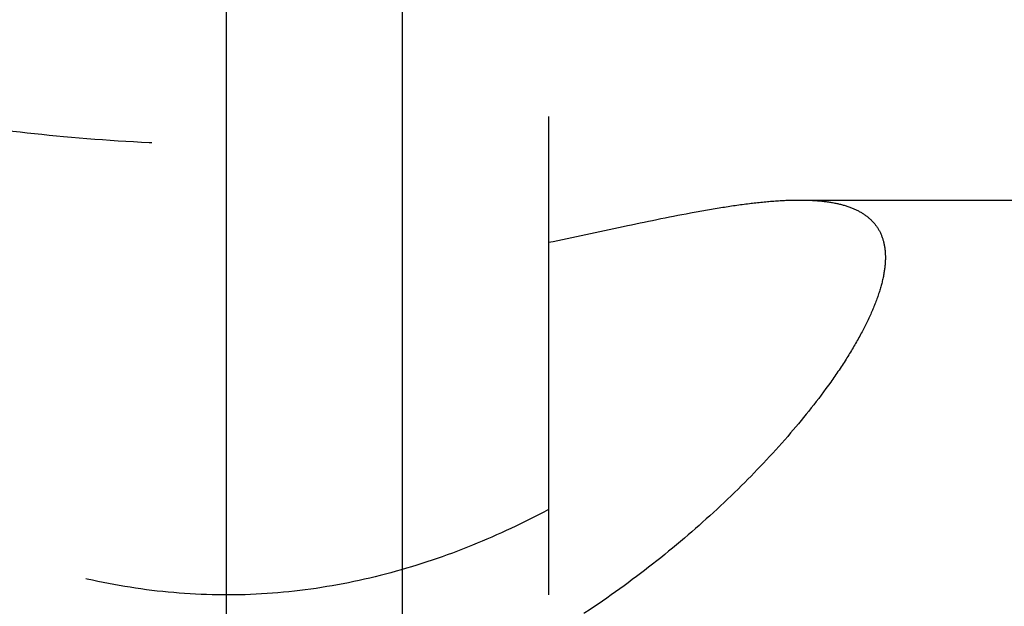
# Model space of a CAD drawing. Units: millimetres. Extents: x 0 to 594, y 0 to 420.
# Drawn here: x 356 to 363, y 237 to 241 of the extents above; entities that cross this region are included whole.
import ezdxf

# ---------------------------------------------------------------- set-up
doc = ezdxf.new("R2010")
doc.units = ezdxf.units.MM
doc.header["$LTSCALE"] = 32.67
doc.linetypes.add('CENTER', pattern=[0.6, 0.375, -0.075, 0.075, -0.075])
doc.linetypes.add('HIDDEN', pattern=[0.2, 0.1, -0.1])
doc.layers.get('0').update_dxf_attribs({"linetype": 'CONTINUOUS'})
for name, color, linetype in [('283683-000-00-ED1_HATCH', 7, 'CONTINUOUS'), ('30347241_AXIS', 7, 'CONTINUOUS'), ('30347241_HL', 7, 'CONTINUOUS')]:
    doc.layers.add(name, color=color, linetype=linetype)

# ---------------------------------------------------------------- blocks, each defined once
blk = doc.blocks.new('HATCHING_BL5', base_point=(369.937, 245.288))
at = {"layer": '283683-000-00-ED1_HATCH', "color": 9, "linetype": 'CENTER'}
blk.add_line((359.0425, 287.8471), (359.0425, 201.8248), dxfattribs=at)
blk = doc.blocks.new('HATCHING_BL11', base_point=(367.6777, 244.836))
at = {"layer": '283683-000-00-ED1_HATCH', "color": 9, "linetype": 'CENTER'}
blk.add_line((357.8425, 191.8248), (357.8425, 297.8471), dxfattribs=at)

msp = doc.modelspace()

# ---------------------------------------------------------------- linework, layer by layer
at = {"layer": '30347241_AXIS', "color": 1, "linetype": 'CENTER'}
msp.add_line((357.8425, 234.6138), (357.8425, 263.325), dxfattribs=at)
at = {"layer": '30347241_HL', "color": 6, "linetype": 'HIDDEN'}
for p, q in [((360.0425, 239.8951), (360.0425, 225.5748)), ((361.755, 239.3248), (365.3425, 239.3248))]:
    msp.add_line(p, q, dxfattribs=at)
for points, knots in [([(354.0873, 240.0748), (354.1686, 240.0748), (354.3409, 240.0675), (354.612, 240.0418), (354.9093, 240.0038), (355.2311, 239.9568), (355.5762, 239.9046), (356.0777, 239.8314), (356.7472, 239.7491), (357.5854, 239.6974), (358.4371, 239.7108), (359.2582, 239.7838), (359.7884, 239.8576), (360.0425, 239.8951)], [0, 0, 0, 0, 0.040738, 0.086315, 0.136464, 0.190891, 0.249292, 0.311347, 0.444866, 0.587197, 0.731796, 0.871278, 1, 1, 1, 1]), ([(360.0425, 237.2099), (359.8734, 237.1201), (359.5221, 236.9552), (358.966, 236.7663), (358.3813, 236.6481), (357.7815, 236.6131), (357.1834, 236.6656), (356.6036, 236.7994), (356.0544, 237.0007), (355.5431, 237.2538), (355.0741, 237.5437), (354.6511, 237.857), (354.2776, 238.182), (353.9583, 238.5077), (353.7346, 238.7797), (353.5893, 238.99), (353.5017, 239.1358), (353.4323, 239.2741), (353.3817, 239.4037), (353.3505, 239.5237), (353.3425, 239.6012), (353.3425, 239.6376)], [0, 0, 0, 0, 0.071462, 0.144552, 0.218721, 0.293411, 0.368041, 0.442036, 0.514839, 0.585903, 0.654633, 0.720339, 0.782199, 0.839242, 0.89039, 0.913423, 0.934599, 0.953834, 0.971096, 0.986432, 1, 1, 1, 1]), ([(360.0425, 239.0357), (360.2127, 239.071), (360.5349, 239.1407), (360.9268, 239.2224), (361.2143, 239.2733), (361.4081, 239.3016), (361.5867, 239.3199), (361.7008, 239.3248), (361.755, 239.3248)], [0, 0, 0, 0, 0.299737, 0.568642, 0.690446, 0.803214, 0.906514, 1, 1, 1, 1]), ([(361.755, 239.3248), (361.7991, 239.3248), (361.8826, 239.3219), (362.0003, 239.306), (362.1027, 239.2779), (362.1889, 239.2366), (362.258, 239.1808), (362.3078, 239.1101), (362.337, 239.0255), (362.3425, 238.9646), (362.3425, 238.9328)], [0, 0, 0, 0, 0.165133, 0.312742, 0.443927, 0.561125, 0.668648, 0.77281, 0.881006, 1, 1, 1, 1]), ([(362.3425, 238.9328), (362.3425, 238.8948), (362.3338, 238.8133), (362.3003, 238.6865), (362.2462, 238.5481), (362.1722, 238.3994), (362.0791, 238.2417), (361.9251, 238.0134), (361.6896, 237.7171), (361.3555, 237.3606), (360.9667, 237.0038), (360.5282, 236.6589), (360.2096, 236.4492), (360.0425, 236.3505)], [0, 0, 0, 0, 0.0321, 0.068881, 0.110669, 0.157488, 0.20917, 0.265426, 0.390171, 0.528705, 0.678109, 0.835887, 1, 1, 1, 1])]:
    msp.add_open_spline(points, degree=3, knots=knots, dxfattribs=at)

# ---------------------------------------------------------------- block references
for name, p in [('HATCHING_BL11', (367.6777, 244.836)), ('HATCHING_BL5', (369.937, 245.288))]:
    msp.add_blockref(name, p)

doc.saveas('drawing.dxf')
